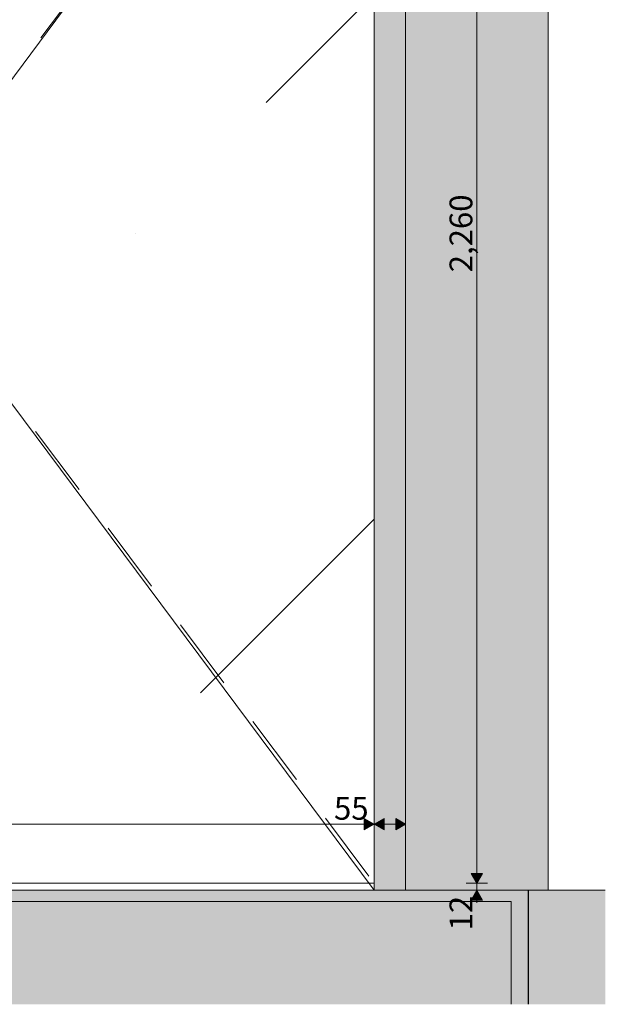
# Model space of a CAD drawing. Units: millimetres. Extents: x -17263 to 142919, y -7152 to 95849.
# Drawn here: x 138571 to 139597, y -7152 to -5427 of the extents above; entities that cross this region are included whole.
import ezdxf

# ---------------------------------------------------------------- set-up
doc = ezdxf.new("R2010")
doc.units = ezdxf.units.MM
doc.header["$MEASUREMENT"] = 0
doc.linetypes.add('Long Dashed', pattern=[211.66666, 126.999998, -84.666662])
for name, color, linetype, lineweight, true_color in [('0_Pen_No__169', 7, 'Continuous', 13, 0xb6b6b6), ('0_Pen_No__245', 7, 'Continuous', 13, 0x474874), ('0_Pen_No__87', 7, 'Continuous', 9, 0x8a8a8a), ('AR - POSTID_Pen_No__87', 7, 'Continuous', 9, 0x8a8a8a), ('AR - PÕRANDAD_Pen_No__170', 7, 'Continuous', 13, 0xb6b6b6), ('AR - PÕRANDAD_Pen_No__254', 7, 'Continuous', 13, 0xb6b6b6), ('AR - PÕRANDAD_Pen_No__87', 7, 'Continuous', 9, 0x8a8a8a), ('SA - KLS_Pen_No__87', 7, 'Continuous', 9, 0x8a8a8a)]:
    doc.layers.add(name, color=color, linetype=linetype, lineweight=lineweight, true_color=true_color)
doc.layers.add('0_Pen_No__19', color=255, linetype='Continuous', lineweight=0)
for name, color, linetype in [('AR - POSTID', 7, 'Continuous'), ('AR - PÕRANDAD', 7, 'Continuous'), ('SA - KLS', 7, 'Continuous')]:
    doc.layers.add(name, color=color, linetype=linetype)
doc.styles.add('GENERATED_STYLE_5', font='txt')
doc.dimstyles.new('GENERATED_STYLE__4', dxfattribs={"dimtxt": 40, "dimasz": 19, "dimexe": 0.18, "dimexo": 0.0625, "dimgap": 0, "dimtad": 1, "dimtih": 1, "dimtoh": 1, "dimdec": 0, "dimzin": 0, "dimdsep": 46, "dimtxsty": 'GENERATED_STYLE_5', "dimblk": 'ARROWHEAD_16', "dimblk1": 'ARROWHEAD_16', "dimblk2": 'ARROWHEAD_16', "dimcen": 0.09, "dimclrd": 256, "dimclre": 256, "dimclrt": 256, "dimazin": 0, "dimtfac": 1, "dimtdec": 4, "dimtmove": 0, "dimatfit": 3, "dimfxl": 0, "dimtolj": 1, "dimtzin": 0, "dimarcsym": 0})
doc.dimstyles.new('GENERATED_STYLE__5', dxfattribs={"dimtxt": 40, "dimasz": 19, "dimexe": 0.18, "dimexo": 0.0625, "dimgap": 0, "dimtad": 1, "dimdec": 0, "dimzin": 0, "dimdsep": 46, "dimtxsty": 'GENERATED_STYLE_5', "dimblk": 'ARROWHEAD_16', "dimblk1": 'ARROWHEAD_16', "dimblk2": 'ARROWHEAD_16', "dimcen": 0.09, "dimclrd": 256, "dimclre": 256, "dimclrt": 256, "dimazin": 0, "dimtfac": 1, "dimtdec": 4, "dimtmove": 0, "dimatfit": 3, "dimfxl": 0, "dimtolj": 1, "dimtzin": 0, "dimarcsym": 0})

# ---------------------------------------------------------------- blocks, each defined once
blk = doc.blocks.new('Section Element_32_2', base_point=(154169.2, -6951.7))
at = {"layer": 'AR - PÕRANDAD', "linetype": 'Continuous', "lineweight": 0, "true_color": 0x000000}
for points in [[(137497.3, -6951.7), (137497.3, -6971.7), (139432.1, -6971.7), (139432.1, -7151.7), (139462.1, -7151.7), (139462.1, -6951.7)], [(139462.2, -6951.7), (139462.1, -6951.7), (139462.1, -7151.7), (139462.2, -7151.7)]]:
    blk.add_hatch(color=18, dxfattribs=at).paths.add_polyline_path(points)
at = {"layer": 'AR - PÕRANDAD_Pen_No__170', "linetype": 'Continuous', "lineweight": 13, "true_color": 0xb6b6b6}
blk.add_hatch(color=253, dxfattribs=at).paths.add_polyline_path([(139597.1, -6951.7), (139462.2, -6951.7), (139462.2, -7051.7), (139597.1, -7051.7)])
at = {"layer": 'AR - PÕRANDAD_Pen_No__254', "linetype": 'Continuous', "lineweight": 13, "true_color": 0xb6b6b6}
blk.add_hatch(color=253, dxfattribs=at).paths.add_polyline_path([(139462.2, -7151.7), (139597.1, -7151.7), (139597.1, -7051.7), (139462.2, -7051.7)])
at = {"layer": 'AR - PÕRANDAD_Pen_No__87', "color": 252, "linetype": 'Continuous', "lineweight": 9, "true_color": 0x8a8a8a}
for p, q in [((139247, -6951.7), (139247.1, -6951.7)), ((139462.1, -7151.7), (139462.1, -6951.7)), ((139462.2, -6951.7), (139462.2, -7051.7)), ((139597.1, -6951.7), (139462.2, -6951.7)), ((139462.2, -6951.7), (139462.2, -6951.7)), ((139462.2, -7051.7), (139462.2, -7151.7))]:
    blk.add_line(p, q, dxfattribs=at)
blk = doc.blocks.new('Section Element_40_2', base_point=(154169.2, -6951.7))
at = {"layer": 'AR - POSTID', "linetype": 'Continuous', "lineweight": 0, "true_color": 0xffffff}
blk.add_hatch(color=7, dxfattribs=at).paths.add_polyline_path([(139247.1, -3701.7), (139247.1, -6951.7), (139497.1, -6951.7), (139497.1, -3701.7)])
at = {"layer": 'AR - POSTID_Pen_No__87', "color": 252, "linetype": 'Continuous', "lineweight": 9, "true_color": 0x8a8a8a}
for p, q in [((139247.1, -6951.7), (139247.1, -3701.7)), ((139497.1, -6951.7), (139497.1, -3701.7)), ((139247.1, -6951.7), (139462.2, -6951.7))]:
    blk.add_line(p, q, dxfattribs=at)
blk = doc.blocks.new('Section Element_45_2', base_point=(154169.2, -6951.7))
at = {"layer": 'SA - KLS', "linetype": 'Continuous', "lineweight": 0, "true_color": 0xffffff}
blk.add_hatch(color=7, dxfattribs=at).paths.add_polyline_path([(139217, -4679.2), (139192, -4679.2), (139192, -6951.7), (139247, -6951.7), (139247, -4651.7), (139217, -4651.7)])
at = {"layer": 'SA - KLS_Pen_No__87', "color": 252, "linetype": 'Continuous', "lineweight": 9, "true_color": 0x8a8a8a}
for p, q in [((139247, -6951.7), (139247, -4651.7)), ((139192, -6951.7), (139192, -4679.2)), ((139247, -6951.7), (139192, -6951.7))]:
    blk.add_line(p, q, dxfattribs=at)
blk = doc.blocks.new('Section Element_46_2', base_point=(154169.2, -6951.7))
at = {"layer": 'SA - KLS_Pen_No__87', "color": 252, "linetype": 'Continuous', "lineweight": 9, "true_color": 0x8a8a8a}
for p, q in [((139192, -4679.2), (138344.7, -5815.5)), ((139192, -6951.7), (138404.7, -5895.9)), ((138344.7, -6951.7), (139192, -6951.7))]:
    blk.add_line(p, q, dxfattribs=at)
blk = doc.blocks.new('Section Element_50_2', base_point=(154169.2, -6951.7))
at = {"layer": 'SA - KLS', "linetype": 'Continuous', "lineweight": 0, "true_color": 0xffffff}
blk.add_hatch(color=7, dxfattribs=at).paths.add_polyline_path([(139247.1, -6921.7), (139247.1, -6951.7), (139247.1, -6951.7), (139247.1, -6921.7)])
at = {"layer": 'SA - KLS_Pen_No__87', "color": 252, "linetype": 'Continuous', "lineweight": 9, "true_color": 0x8a8a8a}
blk.add_line((139247.1, -6921.7), (139247.1, -6921.7), dxfattribs=at)
blk = doc.blocks.new('Section Element_52_2', base_point=(154169.2, -6951.7))
at = {"layer": 'AR - PÕRANDAD_Pen_No__170', "linetype": 'Continuous', "lineweight": 13, "true_color": 0xb6b6b6}
blk.add_hatch(color=253, dxfattribs=at).paths.add_polyline_path([(139432.1, -6971.7), (137497.3, -6971.7), (137497.3, -7051.7), (139432.1, -7051.7)])
at = {"layer": 'AR - PÕRANDAD_Pen_No__254', "linetype": 'Continuous', "lineweight": 13, "true_color": 0xb6b6b6}
blk.add_hatch(color=253, dxfattribs=at).paths.add_polyline_path([(137497.3, -7151.7), (139432.1, -7151.7), (139432.1, -7051.7), (137497.3, -7051.7)])
at = {"layer": 'AR - PÕRANDAD_Pen_No__87', "color": 252, "linetype": 'Continuous', "lineweight": 9, "true_color": 0x8a8a8a}
for p, q in [((139432.1, -6971.7), (137497.3, -6971.7)), ((139432.1, -6971.7), (139432.1, -7051.7)), ((139432.1, -7051.7), (139432.1, -7151.7))]:
    blk.add_line(p, q, dxfattribs=at)
blk = doc.blocks.new('*D273', base_point=(154169.2, -6951.7))
at = {"layer": '0_Pen_No__245', "linetype": 'Continuous', "lineweight": 13, "true_color": 0x474874}
for points in [[(137497.2, -6836.3), (137479.9, -6826.3), (137479.9, -6846.3)], [(137497.2, -6836.3), (137514.5, -6846.3), (137514.5, -6826.3)], [(139192, -6836.3), (139174.7, -6826.3), (139174.7, -6846.3)], [(139192, -6836.3), (139209.4, -6846.3), (139209.4, -6826.3)]]:
    blk.add_hatch(color=167, dxfattribs=at).paths.add_polyline_path(points)
at = {"layer": '0_Pen_No__245', "color": 167, "linetype": 'Continuous', "lineweight": 13, "true_color": 0x474874}
for p, q in [((137497.2, -6855.1), (137497.2, -6817.6)), ((137497.2, -6836.3), (137514.5, -6826.3)), ((137514.5, -6826.3), (137514.5, -6846.3)), ((139174.7, -6846.3), (139174.7, -6826.3)), ((139192, -6836.3), (139174.7, -6826.3)), ((139192, -6855.1), (139192, -6817.6)), ((137497.2, -6836.3), (137514.5, -6846.3)), ((137514.5, -6836.3), (139174.7, -6836.3)), ((139192, -6836.3), (139174.7, -6846.3))]:
    blk.add_line(p, q, dxfattribs=at)
at = {"layer": '0_Pen_No__245', "color": 167, "lineweight": 13, "true_color": 0x474874, "char_height": 40, "attachment_point": 7, "style": 'GENERATED_STYLE_5'}
for s, insert in [('\\A1;{\\pql;\\fSwis721 Cn BT|b0|i0|c0|p0;\\W1.000000;1,695}', (138284.8, -6828.3)), ('\\A1;{\\pql;\\fSwis721 Cn BT|b0|i0|c0|p0;\\W1.000000;55}', (139121.6, -6828.3))]:
    blk.add_mtext(s, dxfattribs=dict(at, insert=insert))
blk = doc.blocks.new('ARROWHEAD_16')
at = {"linetype": 'Continuous', "lineweight": 0}
blk.add_hatch(color=0, dxfattribs=at).paths.add_polyline_path([(-0.9093, 0.525), (0, 0), (-0.9093, -0.525)])
at = {"color": 0, "linetype": 'Continuous', "lineweight": 0}
blk.add_line((0, 0), (-1, 0), dxfattribs=at)
blk = doc.blocks.new('*D274', base_point=(154169.2, -6951.7))
at = {"layer": '0_Pen_No__245', "linetype": 'Continuous', "lineweight": 13, "true_color": 0x474874}
for points in [[(139192, -6836.3), (139174.7, -6826.3), (139174.7, -6846.3)], [(139192, -6836.3), (139209.4, -6846.3), (139209.4, -6826.3)], [(139247.1, -6836.3), (139229.8, -6826.3), (139229.8, -6846.3)]]:
    blk.add_hatch(color=167, dxfattribs=at).paths.add_polyline_path(points)
at = {"layer": '0_Pen_No__245', "color": 167, "linetype": 'Continuous', "lineweight": 13, "true_color": 0x474874}
for p, q in [((139192, -6855.1), (139192, -6817.6)), ((139192, -6836.3), (139209.4, -6826.3)), ((139209.4, -6826.3), (139209.4, -6846.3)), ((139229.8, -6846.3), (139229.8, -6826.3)), ((139247.1, -6836.3), (139229.8, -6826.3)), ((139247.1, -6855.1), (139247.1, -6817.6)), ((139192, -6836.3), (139209.4, -6846.3)), ((139209.4, -6836.3), (139229.8, -6836.3)), ((139247.1, -6836.3), (139229.8, -6846.3))]:
    blk.add_line(p, q, dxfattribs=at)
blk = doc.blocks.new('*D275', base_point=(154169.2, -6951.7))
at = {"layer": '0_Pen_No__245', "linetype": 'Continuous', "lineweight": 13, "true_color": 0x474874}
for points in [[(139372.1, -6939.7), (139382.1, -6922.4), (139362.1, -6922.4)], [(139372.1, -6951.7), (139362.1, -6969.1), (139382.1, -6969.1)]]:
    blk.add_hatch(color=167, dxfattribs=at).paths.add_polyline_path(points)
at = {"layer": '0_Pen_No__245', "color": 167, "linetype": 'Continuous', "lineweight": 13, "true_color": 0x474874}
for p, q in [((139390.9, -6951.7), (139353.4, -6951.7)), ((139372.1, -6951.7), (139362.1, -6969.1)), ((139372.1, -6951.7), (139372.1, -6939.7)), ((139372.1, -6951.7), (139382.1, -6969.1)), ((139382.1, -6969.1), (139362.1, -6969.1)), ((139372.1, -6974.1), (139372.1, -6969.1))]:
    blk.add_line(p, q, dxfattribs=at)
at = {"layer": '0_Pen_No__245', "color": 167, "lineweight": 13, "true_color": 0x474874, "insert": (139364.1, -7022.2), "char_height": 40, "attachment_point": 7, "rotation": 90, "style": 'GENERATED_STYLE_5'}
blk.add_mtext('\\A1;{\\pql;\\fSwis721 Cn BT|b0|i0|c0|p0;\\W1.000000;12}', dxfattribs=at)
blk = doc.blocks.new('*D276', base_point=(154169.2, -6951.7))
at = {"layer": '0_Pen_No__245', "linetype": 'Continuous', "lineweight": 13, "true_color": 0x474874}
for points in [[(139372.1, -4679.2), (139382.1, -4661.9), (139362.1, -4661.9)], [(139372.1, -4679.2), (139362.1, -4696.6), (139382.1, -4696.6)], [(139372.1, -6939.7), (139382.1, -6922.4), (139362.1, -6922.4)]]:
    blk.add_hatch(color=167, dxfattribs=at).paths.add_polyline_path(points)
at = {"layer": '0_Pen_No__245', "color": 167, "linetype": 'Continuous', "lineweight": 13, "true_color": 0x474874}
for p, q in [((139390.9, -4679.2), (139353.4, -4679.2)), ((139372.1, -4679.2), (139362.1, -4696.6)), ((139372.1, -4679.2), (139382.1, -4696.6)), ((139382.1, -4696.6), (139362.1, -4696.6)), ((139372.1, -6922.4), (139372.1, -4696.6)), ((139362.1, -6922.4), (139382.1, -6922.4)), ((139372.1, -6939.7), (139362.1, -6922.4)), ((139372.1, -6939.7), (139382.1, -6922.4)), ((139390.9, -6939.7), (139353.4, -6939.7)), ((139372.1, -6951.7), (139372.1, -6939.7))]:
    blk.add_line(p, q, dxfattribs=at)
at = {"layer": '0_Pen_No__245', "color": 167, "lineweight": 13, "true_color": 0x474874, "char_height": 40, "attachment_point": 7, "rotation": 90, "style": 'GENERATED_STYLE_5'}
for s, insert in [('\\A1;{\\pql;\\fSwis721 Cn BT|b0|i0|c0|p0;\\W1.000000;55}', (139364.1, -4749.7)), ('\\A1;{\\pql;\\fSwis721 Cn BT|b0|i0|c0|p0;\\W1.000000;2,260}', (139364.1, -5869.3))]:
    blk.add_mtext(s, dxfattribs=dict(at, insert=insert))
blk = doc.blocks.new('*D280', base_point=(154169.2, -6951.7))
at = {"layer": '0_Pen_No__245', "linetype": 'Continuous', "lineweight": 13, "true_color": 0x474874}
for points in [[(137352.3, -6939.7), (137362.3, -6922.4), (137342.3, -6922.4)], [(137352.3, -6951.7), (137342.3, -6969.1), (137362.3, -6969.1)]]:
    blk.add_hatch(color=167, dxfattribs=at).paths.add_polyline_path(points)
at = {"layer": '0_Pen_No__245', "color": 167, "linetype": 'Continuous', "lineweight": 13, "true_color": 0x474874}
for p, q in [((137371.1, -6951.7), (137333.6, -6951.7)), ((137352.3, -6951.7), (137342.3, -6969.1)), ((137352.3, -6951.7), (137352.3, -6939.7)), ((137352.3, -6951.7), (137362.3, -6969.1)), ((137362.3, -6969.1), (137342.3, -6969.1)), ((137352.3, -6974.1), (137352.3, -6969.1))]:
    blk.add_line(p, q, dxfattribs=at)
at = {"layer": '0_Pen_No__245', "color": 167, "lineweight": 13, "true_color": 0x474874, "insert": (137344.3, -7022.2), "char_height": 40, "attachment_point": 7, "rotation": 90, "style": 'GENERATED_STYLE_5'}
blk.add_mtext('\\A1;{\\pql;\\fSwis721 Cn BT|b0|i0|c0|p0;\\W1.000000;12}', dxfattribs=at)
blk = doc.blocks.new('*D281', base_point=(154169.2, -6951.7))
at = {"layer": '0_Pen_No__245', "linetype": 'Continuous', "lineweight": 13, "true_color": 0x474874}
for points in [[(137352.3, -4651.7), (137362.3, -4634.4), (137342.3, -4634.4)], [(137352.3, -4651.7), (137342.3, -4669.1), (137362.3, -4669.1)], [(137352.3, -6939.7), (137362.3, -6922.4), (137342.3, -6922.4)]]:
    blk.add_hatch(color=167, dxfattribs=at).paths.add_polyline_path(points)
at = {"layer": '0_Pen_No__245', "color": 167, "linetype": 'Continuous', "lineweight": 13, "true_color": 0x474874}
for p, q in [((137371.1, -4651.7), (137333.6, -4651.7)), ((137352.3, -4651.7), (137342.3, -4669.1)), ((137352.3, -4651.7), (137362.3, -4669.1)), ((137362.3, -4669.1), (137342.3, -4669.1)), ((137352.3, -6922.4), (137352.3, -4669.1)), ((137342.3, -6922.4), (137362.3, -6922.4)), ((137352.3, -6939.7), (137342.3, -6922.4)), ((137352.3, -6939.7), (137362.3, -6922.4)), ((137371.1, -6939.7), (137333.6, -6939.7)), ((137352.3, -6951.7), (137352.3, -6939.7))]:
    blk.add_line(p, q, dxfattribs=at)
at = {"layer": '0_Pen_No__245', "color": 167, "lineweight": 13, "true_color": 0x474874, "insert": (137344.3, -5855.5), "char_height": 40, "attachment_point": 7, "rotation": 90, "style": 'GENERATED_STYLE_5'}
blk.add_mtext('\\A1;{\\pql;\\fSwis721 Cn BT|b0|i0|c0|p0;\\W1.000000;2,288}', dxfattribs=at)

msp = doc.modelspace()

# ---------------------------------------------------------------- block references
at = {"layer": 'AR - POSTID', "lineweight": 0}
msp.add_blockref('Section Element_40_2', (154169.2, -6951.7), dxfattribs=at)
at = {"layer": 'AR - PÕRANDAD', "lineweight": 0}
for name in ['Section Element_32_2', 'Section Element_52_2']:
    msp.add_blockref(name, (154169.2, -6951.7), dxfattribs=at)
at = {"layer": 'SA - KLS', "lineweight": 0}
for name in ['Section Element_45_2', 'Section Element_50_2']:
    msp.add_blockref(name, (154169.2, -6951.7), dxfattribs=at)

# ---------------------------------------------------------------- next in the draw order: block references
msp.add_blockref('Section Element_46_2', (154169.2, -6951.7), dxfattribs=at)

# ---------------------------------------------------------------- next in the draw order: hatches: boundary and pattern name
at = {"layer": '0_Pen_No__169', "linetype": 'Continuous', "lineweight": 13, "true_color": 0xb6b6b6}
h = msp.add_hatch(dxfattribs=at)
h.set_pattern_fill('__VIIRUTUS___03_0002', color=253, style=0, pattern_type=2)
h.set_pattern_definition([(45, (154169.2, -6951.7), (-919.24, 919.24), [975, -325, 0, -325]), (45, (154284, -5917.6), (-919.24, 919.24), [975, -325, 0, -325])])
h.paths.add_polyline_path([(137497.3, -4679.2), (139192, -4679.2), (139192, -6939.7), (137497.3, -6939.7)])
at = {"layer": '0_Pen_No__19', "linetype": 'Continuous', "lineweight": 0}
msp.add_hatch(color=255, dxfattribs=at).paths.add_polyline_path([(139192, -4679.2), (139247.1, -4624.2), (139247.1, -6951.7), (139192, -6951.7)])

# ---------------------------------------------------------------- next in the draw order: linework, layer by layer
at = {"layer": '0_Pen_No__87', "color": 252, "linetype": 'Continuous', "lineweight": 9, "true_color": 0x8a8a8a, "flags": 128}
for points in [[(139192, -4679.2), (139247.1, -4624.2), (139247.1, -6951.7), (139192, -6951.7)], [(137497.3, -4679.2), (139192, -4679.2), (139192, -6939.7), (137497.3, -6939.7)]]:
    msp.add_lwpolyline(points, close=True, dxfattribs=at)
at = {"layer": '0_Pen_No__87', "color": 252, "linetype": 'Long Dashed', "lineweight": 9, "true_color": 0x8a8a8a}
msp.add_lwpolyline([(139192, -4679.3), (138344.7, -5809.5), (139192, -6939.8)], dxfattribs=at)

# ---------------------------------------------------------------- next in the draw order: dimensions: what is measured, and where the dimension line sits
at = {"color": 167, "linetype": 'Continuous', "lineweight": 13, "true_color": 0x474874}
for base, p1, p2, picture, middle in [((137352.3, -4651.7), (139192, -6939.7), (139192, -4651.7), '*D281', (137324.3, -5788.5)), ((139372.131707, -4679.241784), (139192.038071, -6939.741778), (139192.038071, -4679.241784), '*D276', (139344.131707, -5802.279781)), ((137352.3, -6939.7), (139247.1, -6951.7), (139192, -6939.7), '*D280', (137324.3, -6991.8)), ((139372.1, -6939.7), (139247.1, -6951.7), (139192, -6939.7), '*D275', (139344.1, -6991.8))]:
    dim = msp.add_linear_dim(base=base, p1=p1, p2=p2, angle=90, dimstyle='GENERATED_STYLE__5', dxfattribs=at)
    dim.commit()
    dim.dimension.update_dxf_attribs({"geometry": picture, "text_midpoint": middle, "dimtype": 160, "text_rotation": 90})
for base, p1, p2, picture, middle in [((139192, -6836.3), (137497.2, -6951.7), (139192, -6939.7), '*D273', (138351.8, -6808.3)), ((139247.1, -6836.3), (139192, -6939.7), (139247.1, -6971.7), '*D274', (139152, -6808.3))]:
    dim = msp.add_linear_dim(base=base, p1=p1, p2=p2, dimstyle='GENERATED_STYLE__4', dxfattribs=at)
    dim.commit()
    dim.dimension.update_dxf_attribs({"geometry": picture, "text_midpoint": middle, "dimtype": 160})

doc.saveas('drawing.dxf')
